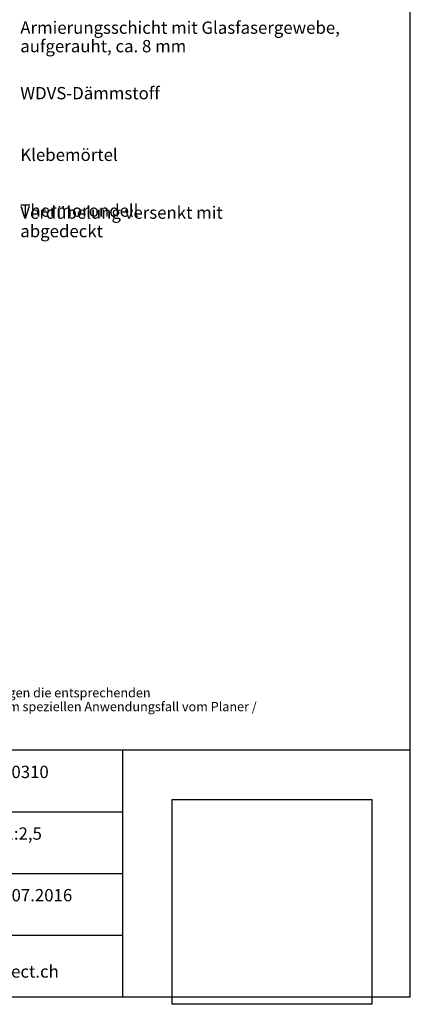
# Model space of a CAD drawing. Units: millimetres. Extents: x -238 to 238, y -349 to 346.
# Drawn here: x 79 to 238, y -349 to 50 of the extents above; entities that cross this region are included whole.
import ezdxf

# ---------------------------------------------------------------- set-up
doc = ezdxf.new("R2010")
doc.units = ezdxf.units.MM
doc.header["$LTSCALE"] = 25
doc.layers.get('0').update_dxf_attribs({"linetype": 'CONTINUOUS'})
doc.layers.add('Detail', color=7, linetype='CONTINUOUS')
doc.layers.add('SCHRAFF', color=7, linetype='CONTINUOUS')
doc.styles.add('Arial', font='Arial.ttf')
picture_1 = doc.add_image_def('image1.tif', size_in_pixel=(395, 405))

# ---------------------------------------------------------------- blocks, each defined once
blk = doc.blocks.new('B-7')
at = {"layer": 'SCHRAFF'}
image = blk.add_image(picture_1, insert=(140.969928, -349.249941), size_in_units=(80.95051, 82.99989), dxfattribs=at)
image.dxf.flags = 7
blk = doc.blocks.new('B-20')
at = {"layer": 'Detail', "color": 7, "char_height": 4.999995, "attachment_point": 7, "style": 'Arial'}
for s, insert, width in [('Armierungsschicht mit Glasfasergewebe, ', (79.375023, 42.749965), 134.662365), ('aufgerauht, ca. 8 mm', (79.375023, 35.249973), 68.984931)]:
    blk.add_mtext(s, dxfattribs=dict(at, insert=insert, width=width))
blk = doc.blocks.new('B-21')
at = {"layer": 'Detail', "color": 7, "insert": (79.375023, 22.749962), "char_height": 4.99999, "width": 59.482357, "attachment_point": 1, "style": 'Arial'}
blk.add_mtext('WDVS-Dämmstoff', dxfattribs=at)
blk = doc.blocks.new('B-23')
at = {"layer": 'Detail', "color": 7, "insert": (79.375023, -2.25004), "char_height": 4.999995, "width": 38.902461, "attachment_point": 1, "style": 'Arial'}
blk.add_mtext('Klebemörtel', dxfattribs=at)
blk = doc.blocks.new('B-25')
at = {"layer": 'Detail', "color": 7, "char_height": 4.999992, "attachment_point": 7, "style": 'Arial'}
for s, insert, width in [('Verdübelung versenkt mit', (79.375021, -32.250033), 82.372368), ('Thermorondell abgedeckt', (79.375021, -39.750022), 82.634868)]:
    blk.add_mtext(s, dxfattribs=dict(at, insert=insert, width=width))
blk = doc.blocks.new('B-26')
at = {"layer": 'Detail', "color": 7, "char_height": 3.74999, "attachment_point": 7, "style": 'Arial'}
for s, insert, width in [('Capatect Details sind allgemeine planerische Vorschläge. Sie stellen schematisch die Ausführung dar. Ihnen zugrunde liegen die entsprechenden ', (-211.093768, -225.937528), 353.428963), ('Produktdatenblätter sowie Systemzulassungen. Die Möglichkeit der Detailanwendung sowie deren Vollständigkeit sind im speziellen Anwendungsfall vom Planer / ', (-211.093768, -231.562513), 392.764473), ('Unternehmer eigenverantwortlich zu prüfen. ', (-211.093768, -237.187498), 107.887184)]:
    blk.add_mtext(s, dxfattribs=dict(at, insert=insert, width=width))
blk = doc.blocks.new('B-27')
at = {"layer": 'Detail', "color": 6, "linetype": 'CONTINUOUS'}
blk.add_lwpolyline([(237.500023, -246.249941), (-237.500018, -246.249941)], dxfattribs=at)
blk = doc.blocks.new('B-30')
at = {"layer": 'Detail', "color": 7, "insert": (6.314834, -252.500041), "char_height": 5, "width": 93.7125, "attachment_point": 1, "style": 'Arial'}
blk.add_mtext('Plannummer:\t130-0310', dxfattribs=at)
blk = doc.blocks.new('B-31')
at = {"layer": 'Detail', "color": 7, "insert": (6.314834, -277.500041), "char_height": 5, "width": 91.035, "attachment_point": 1, "style": 'Arial'}
blk.add_mtext('Massstab:\t\tca. 1:2,5', dxfattribs=at)
blk = doc.blocks.new('B-32')
at = {"layer": 'Detail', "color": 7, "insert": (6.314834, -302.500041), "char_height": 5, "width": 99.435, "attachment_point": 1, "style": 'Arial'}
blk.add_mtext('Aktualisierung:\t14.07.2016', dxfattribs=at)
blk = doc.blocks.new('B-33')
at = {"layer": 'Detail', "color": 6, "linetype": 'CONTINUOUS'}
for points in [[(-20.560166, -321.249941), (-20.560166, -246.249941)], [(-20.560166, -271.249941), (120.969928, -271.249941)], [(-20.560166, -296.249941), (120.969928, -296.249941)], [(-237.500018, -321.249941), (120.969928, -321.249941)]]:
    blk.add_lwpolyline(points, dxfattribs=at)
blk = doc.blocks.new('B-37')
at = {"layer": 'Detail', "color": 7, "insert": (39.374975, -339.999993), "char_height": 4.999982, "width": 54.599803, "attachment_point": 7, "style": 'Arial'}
blk.add_mtext('www.capatect.ch', dxfattribs=at)
blk = doc.blocks.new('B-38')
at = {"layer": 'Detail', "color": 6, "linetype": 'CONTINUOUS'}
blk.add_lwpolyline([(120.969928, -346.249941), (120.969928, -246.249941)], dxfattribs=at)
blk = doc.blocks.new('B-39')
at = {"layer": 'Detail', "color": 6, "linetype": 'CONTINUOUS'}
blk.add_lwpolyline([(-237.500018, -346.249941), (237.500023, -346.249941), (237.500023, 346.250078), (-237.500018, 346.250078), (-237.500018, -346.249941)], dxfattribs=at)

msp = doc.modelspace()

# ---------------------------------------------------------------- block references
msp.add_blockref('B-7', (0, 0))
at = {"layer": 'Detail'}
for name in ['B-39', 'B-20', 'B-21', 'B-23', 'B-25', 'B-26', 'B-27', 'B-33', 'B-38', 'B-30', 'B-31', 'B-32', 'B-37']:
    msp.add_blockref(name, (0, 0), dxfattribs=at)

doc.saveas('drawing.dxf')
